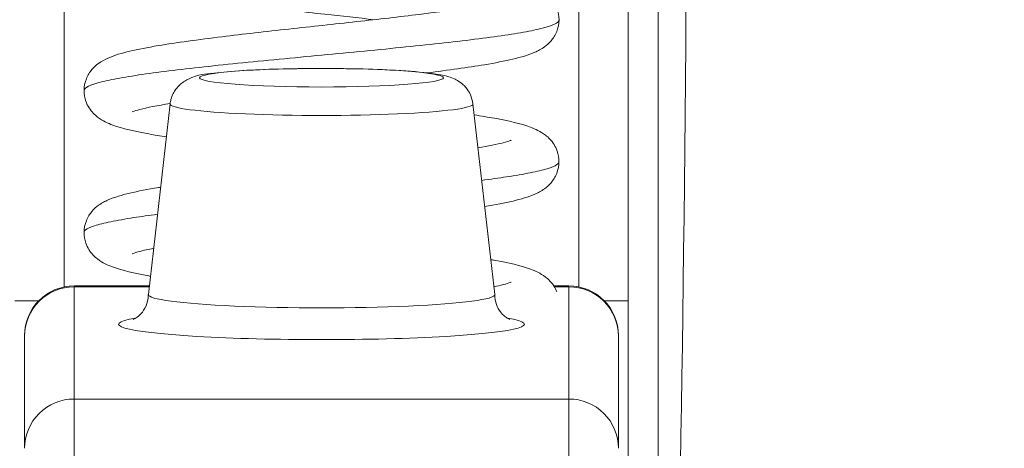
# Model space of a CAD drawing. Units: inches. Extents: x 8 to 266, y 5 to 156.
# Drawn here: x 79 to 80, y 50 to 50 of the extents above; entities that cross this region are included whole.
import ezdxf

# ---------------------------------------------------------------- set-up
doc = ezdxf.new("R2010")
doc.units = ezdxf.units.IN
doc.header["$LTSCALE"] = 16
doc.header["$MEASUREMENT"] = 0
for name, color, linetype, lineweight in [('Dimension (ANSI)', 7, 'Continuous', 5), ('Visible (ANSI)', 7, 'Continuous', 5), ('Visible Narrow (ANSI)', 7, 'Continuous', 5)]:
    doc.layers.add(name, color=color, linetype=linetype, lineweight=lineweight)
doc.styles.add('TAHOMA', font='tahoma.ttf')
doc.dimstyles.new('Default (ANSI)', dxfattribs={"dimscale": 16, "dimtxt": 0.0700000002980232, "dimasz": 0.0984251946210861, "dimexe": 0.125, "dimexo": 0.0625, "dimgap": 0.031496062992126, "dimtad": 0, "dimtih": 1, "dimtoh": 1, "dimrnd": 1e-08, "dimzin": 0, "dimdsep": 46, "dimtxsty": 'TAHOMA', "dimcen": 0.09, "dimdle": 0.3937007874015748, "dimclrd": 256, "dimclre": 256, "dimclrt": 256, "dimadec": 0, "dimazin": 0, "dimtfac": 1, "dimtofl": 0, "dimtmove": 0, "dimatfit": 3, "dimfxl": 1, "dimtolj": 1, "dimtzin": 0, "dimlwd": -1, "dimlwe": -1, "dimarcsym": 0})

# ---------------------------------------------------------------- blocks, each defined once
blk = doc.blocks.new('*D36')
at = {"layer": 'Defpoints', "color": 0, "transparency": 16777216}
for p in [(77.21428630941386, 51.5619287127328), (76.71627056138212, 48.37028521172794), (77.21428630941386, 48.37028521172962)]:
    blk.add_point(p, dxfattribs=at)
at = {"layer": 'Dimension (ANSI)', "transparency": 16777216}
for p, q in [((76.71627056138212, 49.37028521172795), (76.71627056138212, 53.56192871273279)), ((77.21428630941386, 49.37028521172962), (77.21428630941386, 53.56192871273279)), ((75.14146744744474, 51.5619287127328), (73.56666433350736, 51.5619287127328)), ((78.78908942335124, 51.5619287127328), (80.3638925372886, 51.5619287127328))]:
    blk.add_line(p, q, dxfattribs=at)
for points in [[(75.14146744744474, 51.82439589838902), (75.14146744744474, 51.29946152707656), (76.71627056138212, 51.5619287127328)], [(78.78908942335124, 51.82439589838902), (78.78908942335124, 51.29946152707656), (77.21428630941386, 51.5619287127328)]]:
    blk.add_solid(points, dxfattribs=at)
at = {"layer": 'Dimension (ANSI)', "transparency": 16777216, "insert": (82.29998535127474, 51.5619287127328), "char_height": 1.120000004768371, "attachment_point": 5, "style": 'TAHOMA'}
blk.add_mtext('\\A1;0.50', dxfattribs=at)

msp = doc.modelspace()

# ---------------------------------------------------------------- linework, layer by layer
at = {"layer": 'Visible (ANSI)'}
for p, q in [((79.27904282251347, 49.70053629126585), (79.27039124234673, 49.62462425150915)), ((79.39952979631425, 49.70053629126585), (79.40818137648098, 49.62462425150915)), ((79.24086111256346, 49.62809426685238), (79.27078671473843, 49.62809426685238)), ((79.43166289028798, 49.62809426685238), (79.43771150626425, 49.62809426685238)), ((79.2211760731936, 49.56341435991488), (79.2211760731934, 49.60809489329276)), ((79.45739654563431, 49.60809489326843), (79.45739654563413, 49.56341436120354))]:
    msp.add_line(p, q, dxfattribs=at)
for centre, start, end in [((79.24086111256346, 49.60840922748229), 90, 180.0001293629083), ((79.43771150626425, 49.60840922748229), 359.9998706117377, 90)]:
    msp.add_arc(centre, 0.0196850393700788, start, end, dxfattribs=at)
msp.add_ellipse((79.33928630941386, 49.62457913770241), major_axis=(-0.0688976377952758, 1e-16), ratio=0.0757998395165329, start_param=6.274546729195946, end_param=9.433416538754125, dxfattribs=at)
for points, knots in [([(79.46133420179909, 49.43505210144705), (79.46133355365242, 49.44616688711058), (79.46133355781927, 49.45903336373508), (79.4613335546456, 49.47368043406706), (79.46133355412024, 49.47610499602692), (79.46133355350834, 49.47857895611596), (79.46133355350834, 49.48110299693937), (79.46133355350834, 49.49752398821857), (79.4613335563419, 49.51603298948107), (79.46133355383844, 49.53631078226066), (79.46133355363247, 49.53797919520013), (79.46133355350834, 49.53965952461743), (79.46133355350834, 49.54135152577635), (79.46133355350834, 49.56336517562455), (79.46133355387157, 49.58737120240873), (79.46133355351431, 49.61304465096756), (79.46133355351037, 49.6133278563545), (79.46133355350834, 49.61361126499254), (79.46133355350834, 49.61389487642709), (79.46133355350834, 49.63988874589973), (79.46133355350834, 49.66758348743779), (79.46133355350834, 49.69634835011213), (79.46133355350834, 49.69791340675091), (79.46133355361371, 49.69948166559568), (79.46133355376672, 49.70105316569478), (79.46133355642593, 49.72836495545418), (79.46133355354193, 49.75664221567346), (79.46133355354193, 49.78608331651138)], [0, 0, 0, 0, 0.1715954289734768, 0.1715954289734768, 0.1715954289734768, 0.2, 0.2, 0.2, 0.3847954315125747, 0.3847954315125747, 0.3847954315125747, 0.4, 0.4, 0.4, 0.5978178590543932, 0.5978178590543932, 0.5978178590543932, 0.6, 0.6, 0.6, 0.8, 0.8, 0.8, 0.8108817250859779, 0.8108817250859779, 0.8108817250859779, 1, 1, 1, 1]), ([(79.36027842666883, 49.73407006113375), (79.35387513892644, 49.73479299397467), (79.34721931181376, 49.73552003404228), (79.33185151697144, 49.73719195361286), (79.32295494085366, 49.73815565344447), (79.30602808091726, 49.74007508449417), (79.29781067388946, 49.74105453994225), (79.28301005639241, 49.74301669107597), (79.27629935556217, 49.74402038575946), (79.26486597578051, 49.74611155300205), (79.26026041882076, 49.74713796879644), (79.25429150169818, 49.74931885913771), (79.25233777362449, 49.75013672745183), (79.24906608349784, 49.75263280447565), (79.24784332926694, 49.75380961876004), (79.24632084722187, 49.75624090638432), (79.24588171907689, 49.75712670687512), (79.24506921977195, 49.75940912133688), (79.24479992615426, 49.76088523781098), (79.24479992615426, 49.76231995705852)], [0.2773719641092646, 0.2773719641092646, 0.2773719641092646, 0.2773719641092646, 0.3281260517068512, 0.3281260517068512, 0.3952206430126876, 0.3952206430126876, 0.4633673213092266, 0.4633673213092266, 0.5328392330132724, 0.5328392330132724, 0.6057382828822955, 0.6057382828822955, 0.642561817959383, 0.642561817959383, 0.6628119039759496, 0.6628119039759496, 0.6724459528176594, 0.6724459528176594, 0.6861069179876207, 0.6861069179876207, 0.6861069179876207, 0.6861069179876207]), ([(79.31829405069247, 49.76231815781496), (79.32479065645671, 49.76158471567221), (79.33154786425649, 49.76084691467732), (79.34701603248347, 49.75916422952384), (79.35591066790634, 49.75820042514011), (79.37282059134985, 49.75628063397451), (79.38102809096154, 49.75530101644295), (79.39579255514153, 49.75333819399921), (79.40248740364586, 49.75233402483619), (79.41387449050025, 49.75023994859196), (79.41846324259103, 49.74921370556839), (79.42439136759916, 49.7470186697112), (79.42631345326384, 49.74620686661435), (79.42956128806313, 49.74370636031546), (79.43077928109923, 49.74251957088489), (79.43227797476989, 49.74009905062263), (79.43270659934387, 49.73922561021144), (79.43350681329495, 49.73696409166162), (79.43377246931237, 49.73549698645751), (79.43377246931237, 49.73407164990327)], [0.2774039628311887, 0.2774039628311887, 0.2774039628311887, 0.2774039628311887, 0.3289039363221071, 0.3289039363221071, 0.3960090303176523, 0.3960090303176523, 0.4641664322672187, 0.4641664322672187, 0.5336579022365856, 0.5336579022365856, 0.6066262309037621, 0.6066262309037621, 0.6430005157571504, 0.6430005157571504, 0.6630447040917468, 0.6630447040917468, 0.6725030576819091, 0.6725030576819091, 0.6860775330492127, 0.6860775330492127, 0.6860775330492127, 0.6860775330492127]), ([(79.24480032042857, 49.70582326100697), (79.24480032042857, 49.707424790414), (79.2451394823677, 49.70907969011125), (79.24629608769084, 49.71197674861142), (79.24710742797005, 49.71324723498795), (79.24881190496077, 49.71526258285773), (79.2497140149659, 49.71603291555034), (79.25189181676024, 49.71759920291022), (79.25312768157497, 49.71823210485567), (79.25700448516437, 49.71994619798817), (79.25971728742284, 49.7207184668035), (79.26624837833069, 49.72227748213253), (79.27004327713023, 49.72301133167187), (79.28148819897834, 49.7249347029037), (79.29023896306221, 49.72612792257333), (79.30807408373445, 49.7283130260051), (79.3171583760408, 49.72933635149376), (79.3352284763123, 49.73132137282072), (79.34443310376464, 49.73230955886839), (79.36191803293374, 49.7342440481508), (79.37043505085425, 49.73521608497653), (79.38567563764475, 49.73711348299916), (79.39263380735936, 49.73806586727832), (79.403939482795, 49.73988448425533), (79.4085683363006, 49.74079843933954), (79.41279442382962, 49.74190274324705), (79.41377817803432, 49.74221813746712), (79.41453871782207, 49.74250502989146), (79.41467830149169, 49.74256970177455), (79.4146783014912, 49.74256970177432)], [0, 0, 0, 0, 0.0152548976340296, 0.0152548976340296, 0.0302273563796887, 0.0302273563796887, 0.0455846949218901, 0.0455846949218901, 0.0682728943845669, 0.0682728943845669, 0.1179505213161091, 0.1179505213161091, 0.1678657749617492, 0.1678657749617492, 0.2503927884247605, 0.2503927884247605, 0.3215547588579287, 0.3215547588579287, 0.3902969423085043, 0.3902969423085043, 0.4579195561117483, 0.4579195561117483, 0.5243878551838806, 0.5243878551838806, 0.5886809896124633, 0.5886809896124633, 0.616615949419403, 0.616615949419403, 0.6297926104407621, 0.6297926104407621, 0.6297926104407621, 0.6297926104407621]), ([(79.43377246931237, 49.73407164990327), (79.43377246931237, 49.73246908268635), (79.43343287713907, 49.73081400975368), (79.43227690635753, 49.72791862446451), (79.43146683545137, 49.72664998224102), (79.42976715408352, 49.72463786524129), (79.4288702505404, 49.7238701158011), (79.42668623859662, 49.72229471529803), (79.42543308687807, 49.72165256804736), (79.42150059414082, 49.71991893750786), (79.41874969635249, 49.7191435004202), (79.41216860236794, 49.71758297382253), (79.40837673039364, 49.71685312852811), (79.39761141925769, 49.71504958627324), (79.38982212590015, 49.71396998803903), (79.3813008050992, 49.71290567435943)], [0, 0, 0, 0, 0.0152623667345933, 0.0152623667345933, 0.0302396693218706, 0.0302396693218706, 0.045606533340589, 0.045606533340589, 0.0684903565769635, 0.0684903565769635, 0.1188300650150452, 0.1188300650150452, 0.1684425153919705, 0.1684425153919705, 0.2430828732714656, 0.2430828732714656, 0.2430828732714656, 0.2430828732714656]), ([(79.39952979625377, 49.7005362917963), (79.39937728405026, 49.70187447008728), (79.39899922252107, 49.70312248400173), (79.39798168673165, 49.7053710844619), (79.39732671395541, 49.70630740380302), (79.39592230571466, 49.70796604331213), (79.39519279322505, 49.70857570960506), (79.3937234440023, 49.70966116562209), (79.39304062014047, 49.71003170508634), (79.3914573798288, 49.71081073500524), (79.39069471842573, 49.71107418991538), (79.38760099271683, 49.71204564484507), (79.38559314000584, 49.71234843437763), (79.37917420324625, 49.71320462181822), (79.37435981787074, 49.71360526443572), (79.36418805215598, 49.71417298017114), (79.3591603877284, 49.71436459402532), (79.34870626655697, 49.71460919495406), (79.34329565233591, 49.71466512048654), (79.33254247376948, 49.71464236078866), (79.32720232878071, 49.71456428301326), (79.31706293568531, 49.7142804226014), (79.31227093747412, 49.71407417424423), (79.303585755235, 49.71353988233176), (79.2997388650818, 49.71321239568035), (79.29271484903366, 49.7123466191988), (79.29081626364916, 49.712640634165), (79.28561456156812, 49.71007138716482), (79.28506241988639, 49.70977096041831), (79.28356694870631, 49.70874981028571), (79.2825130111604, 49.70795045826713), (79.28062775006924, 49.70541775717862), (79.27984950511159, 49.7040452169952), (79.2792307368655, 49.70175575868373), (79.27911325352649, 49.70115426969926), (79.27904282257396, 49.7005362917963)], [0.008638694151156, 0.008638694151156, 0.008638694151156, 0.008638694151156, 0.0342874705596004, 0.0342874705596004, 0.064093558847273, 0.064093558847273, 0.1022501258183589, 0.1022501258183589, 0.1528482076386144, 0.1528482076386144, 0.2368631485230409, 0.2368631485230409, 0.5167695133522126, 0.5167695133522126, 0.9361083897171351, 0.9361083897171351, 1.27139940257988, 1.27139940257988, 1.59871202631953, 1.59871202631953, 1.924594275894411, 1.924594275894411, 2.25255851536464, 2.25255851536464, 2.590244552249226, 2.590244552249226, 2.989316184904954, 2.989316184904954, 3.031036666630483, 3.031036666630483, 3.085229456188178, 3.085229456188178, 3.121109217100927, 3.121109217100927, 3.132953959438639, 3.132953959438639, 3.132953959438639, 3.132953959438639]), ([(79.2775444981168, 49.68738946040065), (79.27509086898596, 49.68777690395048), (79.27278349510465, 49.68816663372443), (79.26479770525906, 49.68963028239741), (79.26020020112114, 49.69065677983044), (79.25424744235097, 49.69284281303971), (79.25230026216637, 49.69366106947774), (79.24903843598446, 49.69616184832485), (79.24782001236647, 49.69734184263385), (79.24630725546847, 49.69977064034304), (79.24587169200048, 49.70065415829076), (79.2450666358635, 49.70292786682781), (79.24480032042857, 49.70439614579773), (79.24480032042855, 49.70582326100697)], [0.5064649065012075, 0.5064649065012075, 0.5064649065012075, 0.5064649065012075, 0.5331609344574532, 0.5331609344574532, 0.6060862855851608, 0.6060862855851608, 0.6427374290283768, 0.6427374290283768, 0.6629081668346108, 0.6629081668346108, 0.6725008223193482, 0.6725008223193482, 0.6860943887774562, 0.6860943887774562, 0.6860943887774562, 0.6860943887774562]), ([(79.27906497862882, 49.70071840776341), (79.27400176402435, 49.69988269435092), (79.26979199793986, 49.69903846299724), (79.26577123827632, 49.69798786847722), (79.26479411786426, 49.6976740365193), (79.26403590820057, 49.69738762959478), (79.26389657915409, 49.69732290271618), (79.2638965791548, 49.69732290271651)], [0.5288380159278365, 0.5288380159278365, 0.5288380159278365, 0.5288380159278365, 0.5887977349981265, 0.5887977349981265, 0.6167014386870853, 0.6167014386870853, 0.6299560050663552, 0.6299560050663552, 0.6299560050663552, 0.6299560050663552]), ([(79.4000281983876, 49.69616313430731), (79.40290313274082, 49.69571701181973), (79.40558743829112, 49.69526784610948), (79.41388044631675, 49.69374270231334), (79.4184668998244, 49.69271641406661), (79.42439469575045, 49.6905212717562), (79.42631964553946, 49.689708847863), (79.42957122425248, 49.68720116812814), (79.43078475560807, 49.68601603866047), (79.43228396584742, 49.68359133641329), (79.43271421395517, 49.68271207575065), (79.43350959912436, 49.68045077429555), (79.43377217359118, 49.67899225509668), (79.43377217359118, 49.67757481889684)], [0.5028864220509714, 0.5028864220509714, 0.5028864220509714, 0.5028864220509714, 0.5336739213815859, 0.5336739213815859, 0.6066432073720196, 0.6066432073720196, 0.643013504485932, 0.643013504485932, 0.6630564865109029, 0.6630564865109029, 0.6725735079725521, 0.6725735079725521, 0.6860763895730777, 0.6860763895730777, 0.6860763895730777, 0.6860763895730777]), ([(79.40152619291509, 49.68301919783168), (79.4056903224058, 49.68374106612905), (79.4091556814271, 49.68445520395603), (79.41280265166944, 49.68540896902942), (79.41378277336635, 49.68572365179198), (79.41453981259819, 49.68600957589162), (79.41467856465589, 49.68607393831312), (79.41467856465533, 49.68607393831288)], [0.5369599495957463, 0.5369599495957463, 0.5369599495957463, 0.5369599495957463, 0.588774843887438, 0.588774843887438, 0.6166911449485353, 0.6166911449485353, 0.6298582673664087, 0.6298582673664087, 0.6298582673664087, 0.6298582673664087]), ([(79.43377217359118, 49.67757481889684), (79.43377217359118, 49.67597213749066), (79.43343253182204, 49.67431665169645), (79.4322759128532, 49.67142025589109), (79.43146523827538, 49.67015101096856), (79.42976377246286, 49.6681378613089), (79.42886555915693, 49.66736958909244), (79.426677989353, 49.66579336532102), (79.42542436656286, 49.66515232626638), (79.42150768347011, 49.66342726940962), (79.41876926963184, 49.66265319148805), (79.41222410570154, 49.66109874107467), (79.40845782640764, 49.66037231706523), (79.40418892483142, 49.6596554414776)], [0, 0, 0, 0, 0.0152675776681883, 0.0152675776681883, 0.0302500547503999, 0.0302500547503999, 0.0456228713081675, 0.0456228713081675, 0.0685157664868743, 0.0685157664868743, 0.1186257195401807, 0.1186257195401807, 0.1680009156397731, 0.1680009156397731, 0.1680009156397731, 0.1680009156397731]), ([(79.24480051946405, 49.64932634940561), (79.24480051946405, 49.65092860176266), (79.24513998338917, 49.65258401567128), (79.24629686352986, 49.65548110124058), (79.24710806145532, 49.6567511066507), (79.24881149381655, 49.65876557671112), (79.2497112519491, 49.6595345413795), (79.25190212037536, 49.66111106804518), (79.25314978726136, 49.66174791209812), (79.25703926997085, 49.66346134388164), (79.2597542065245, 49.6642325227968), (79.26629077630125, 49.66579019232055), (79.2700846220308, 49.66652269748179), (79.27468174025172, 49.66729464433013), (79.27497224723872, 49.66734297538581), (79.27526533776124, 49.66739129726871)], [0, 0, 0, 0, 0.0152644836041775, 0.0152644836041775, 0.0302449474845644, 0.0302449474845644, 0.0456136581922202, 0.0456136581922202, 0.068484286262288, 0.068484286262288, 0.1181853370631989, 0.1181853370631989, 0.1680202350597333, 0.1680202350597333, 0.1713493620865939, 0.1713493620865939, 0.1713493620865939, 0.1713493620865939]), ([(79.27122690711572, 49.63195667124566), (79.27100597247897, 49.63199656139694), (79.27078675343408, 49.63203647745144), (79.26473166205744, 49.63314854481667), (79.26014196573588, 49.63417491722138), (79.25420422266977, 49.63636644654142), (79.25226599070444, 49.63718384205801), (79.24901308465552, 49.63968875752453), (79.2477985537564, 49.64087169442583), (79.24629485442038, 49.6432978270144), (79.2458626682072, 49.64417890766262), (79.24506424329903, 49.6464444896106), (79.24480051946406, 49.64790590784878), (79.24480051946405, 49.64932634940561)], [0.5307577214194062, 0.5307577214194062, 0.5307577214194062, 0.5307577214194062, 0.533475562599851, 0.533475562599851, 0.606427657929214, 0.606427657929214, 0.6429093858586522, 0.6429093858586522, 0.6630020438860496, 0.6630020438860496, 0.6725516292057442, 0.6725516292057442, 0.6860840211286422, 0.6860840211286422, 0.6860840211286422, 0.6860840211286422]), ([(79.27249000930958, 49.64303957888909), (79.27032833324662, 49.64261233521343), (79.2684827056134, 49.64220056365198), (79.26576754539094, 49.64149049473952), (79.26479009854748, 49.64117645721016), (79.26403385858873, 49.640890689221), (79.26389513300307, 49.6408262691941), (79.26389513300371, 49.64082626919438)], [0.5573191893230697, 0.5573191893230697, 0.5573191893230697, 0.5573191893230697, 0.588826053359731, 0.588826053359731, 0.6167245463218777, 0.6167245463218777, 0.6299273594568477, 0.6299273594568477, 0.6299273594568477, 0.6299273594568477]), ([(79.40659060230375, 49.63858226961221), (79.40707752379001, 49.63849598354603), (79.40755651268482, 49.63840957665992), (79.41386227832801, 49.63725068596115), (79.41844955771435, 49.63622438484023), (79.42438247514669, 49.63403097787629), (79.42631678816115, 49.63321440012693), (79.42956723316648, 49.63070818317981), (79.430780658271, 49.62952428062617), (79.43220134327565, 49.6272286522302), (79.43256856674437, 49.62650866907559), (79.4328700783197, 49.62574395583828)], [0.5276907779534056, 0.5276907779534056, 0.5276907779534056, 0.5276907779534056, 0.5335780875322476, 0.5335780875322476, 0.606539096563163, 0.606539096563163, 0.6429650259040799, 0.6429650259040799, 0.6630320914106008, 0.6630320914106008, 0.6709846996976611, 0.6709846996976611, 0.6709846996976611, 0.6709846996976611]), ([(79.40782850606642, 49.62772046196125), (79.40925013456783, 49.6280203181158), (79.41049533459828, 49.62830932555256), (79.41280600035905, 49.62891373023229), (79.41378376900482, 49.62922788529387), (79.41453942477372, 49.62951345391328), (79.41467792797498, 49.62957775666176), (79.41467792797437, 49.62957775666149)], [0.5661693060366026, 0.5661693060366026, 0.5661693060366026, 0.5661693060366026, 0.5888267581842463, 0.5888267581842463, 0.616728697836409, 0.616728697836409, 0.6299110516056792, 0.6299110516056792, 0.6299110516056792, 0.6299110516056792]), ([(79.26430789304975, 49.61472603582556), (79.26430789304975, 49.61472603582556), (79.2643148031378, 49.61472845917064), (79.26438183377734, 49.61475380394103), (79.26453145414769, 49.6148088370124), (79.26501684325605, 49.6150572446217), (79.2652638053549, 49.6151920411722), (79.26606726999387, 49.6157188677832), (79.26673184038334, 49.61618844894682), (79.26817337230835, 49.61779659203487), (79.26888732935805, 49.61875882404013), (79.26997091754441, 49.62127277050835), (79.27034252736289, 49.62274347998211), (79.27038724372564, 49.62437133488282), (79.27038867161858, 49.62447523626972), (79.27038867161858, 49.62457913770241)], [2.929660349680438, 2.929660349680438, 2.929660349680438, 2.929660349680438, 2.943743481874914, 2.943743481874914, 2.994548611771125, 2.994548611771125, 3.026500999035233, 3.026500999035233, 3.073750308143861, 3.073750308143861, 3.108932211249884, 3.108932211249884, 3.139510472788654, 3.139510472788654, 3.141592653589794, 3.141592653589794, 3.141592653589794, 3.141592653589794]), ([(79.40818394720912, 49.62457913770241), (79.40818394720912, 49.62320494752127), (79.40845213577308, 49.62184584502961), (79.4093094257915, 49.61948676592323), (79.4098981038618, 49.61852303100415), (79.41107371523549, 49.61697164086331), (79.41165191670324, 49.61643251359136), (79.41267554627802, 49.61558463798315), (79.4130942123188, 49.61532476075703), (79.41383812832596, 49.6148957753022), (79.41407312988487, 49.61480208579049), (79.414239994311, 49.61473458469588), (79.41426472577797, 49.61472603582556), (79.41426472577797, 49.61472603582556)], [1e-15, 1e-15, 1e-15, 1e-15, 0.0275387195189135, 0.0275387195189135, 0.0573765058344624, 0.0573765058344624, 0.0912580146343998, 0.0912580146343998, 0.1306973778100716, 0.1306973778100716, 0.1852311873647376, 0.1852311873647376, 0.2119323039093564, 0.2119323039093564, 0.2119323039093564, 0.2119323039093564])]:
    msp.add_open_spline(points, degree=3, knots=knots, dxfattribs=at)
at = {"layer": 'Visible Narrow (ANSI)'}
for p, q in [((79.23692410468945, 49.62769654829165), (79.23692410468945, 49.9480553327012)), ((79.44164851413827, 49.9480553327012), (79.44164851413827, 49.62769654829165)), ((79.24086111256346, 49.62809426685238), (79.24086111256346, 49.62772332201168)), ((79.24086111256346, 49.62772332201167), (79.2707444387169, 49.62772332201167)), ((79.24086111256346, 49.58304283825524), (79.24086111256346, 49.62772332201168)), ((79.43189373646108, 49.62772332201168), (79.43771150626425, 49.62772332201169)), ((79.43771150626425, 49.6277233220117), (79.43771150626425, 49.62809426685238)), ((79.43771150626425, 49.62772332201169), (79.43771150626425, 49.58304283825539)), ((79.22670092913245, 49.62208365544848), (79.21723906531938, 49.62208365544848)), ((79.45187168969527, 49.62208365544848), (79.46133355350835, 49.62208365544848)), ((79.24086111256346, 49.58304283825524), (79.43771150626425, 49.58304283825539)), ((79.24086111256346, 49.58304283825525), (79.24086111256346, 49.5541446868818)), ((79.43771150626425, 49.55414468687553), (79.43771150626425, 49.58304283825535))]:
    msp.add_line(p, q, dxfattribs=at)
for centre, major_axis, ratio, start_param, end_param in [((79.47393689964088, 49.92901039076886), (-3.3e-15, 0.551181102362189), 0.0199999999999997, 3.555085314116965, 4.443895266661081), ((79.33928630941386, 49.70049684267915), (-0.0602457348062994, 1e-16), 0.0757998395165334, 6.274546613028557, 9.433416654920439), ((79.24086111256346, 49.60809491544178), (-0.0196850393700663, -2.21490171e-08), 0.9971230537553513, 4.712387851930597, 6.283185294137525), ((79.43771150626425, 49.60809491544171), (0.0196850393700662, -2.21732892e-08), 0.9971230537547882, 1.30558532e-08, 1.570797456485286), ((79.33928630941386, 49.61280209376063), (-0.0807085893010238, 1e-16), 0.075799839516533, 5.870518138850911, 9.837445129099075), ((79.24086111256346, 49.56341443168536), (-0.0196850393700788, 1e-15), 0.9971230537547816, 4.712388980384742, 6.283188963639374), ((79.43771150626425, 49.56341443168409), (0.0196850393700788, -1.5e-15), 0.9971230537505519, 6.283181716434666, 7.853981633974556)]:
    msp.add_ellipse(centre, major_axis=major_axis, ratio=ratio, start_param=start_param, end_param=end_param, dxfattribs=at)
msp.add_ellipse((79.33928630941386, 49.71094412660984), major_axis=(-0.0485101354831891, 0), ratio=0.0757998395165331, dxfattribs=at)
for points, knots in [([(79.47321073680793, 49.42423791964137), (79.4732164441477, 49.4354958072222), (79.47322147644424, 49.44870773697328), (79.47322592833925, 49.46371417649438), (79.47322667254481, 49.46622274323754), (79.47322740053036, 49.46878149296583), (79.47322811273688, 49.47138957223392), (79.47323270194626, 49.48819512170614), (79.47323670228361, 49.50704243208139), (79.47324021158157, 49.52770944307733), (79.47324050481626, 49.52943636522704), (79.47324079462223, 49.53117600226853), (79.47324108105644, 49.53292819027041), (79.4732447545716, 49.55539997824681), (79.47324787712144, 49.57993961921001), (79.473250506964, 49.60612591796231), (79.47325053619555, 49.60641698707548), (79.47325056536623, 49.60670825940435), (79.47325059447608, 49.60699973431343), (79.47325324248207, 49.63351401577533), (79.47325544772502, 49.66170285320819), (79.47325726674399, 49.69117641892092), (79.47325736702248, 49.6928012314921), (79.4732574659615, 49.69442993589114), (79.47325756357894, 49.69606246868604), (79.47325923670742, 49.72404350612354), (79.47326052160852, 49.75314881270516), (79.47326150829674, 49.78295400845429)], [0, 0, 0, 0, 0.1713552287072843, 0.1713552287072843, 0.1713552287072843, 0.2, 0.2, 0.2, 0.3845768750092584, 0.3845768750092584, 0.3845768750092584, 0.4, 0.4, 0.4, 0.5978013742555555, 0.5978013742555555, 0.5978013742555555, 0.6, 0.6, 0.6, 0.8, 0.8, 0.8, 0.8110255582036522, 0.8110255582036522, 0.8110255582036522, 0.9999997447136232, 0.9999997447136232, 0.9999997447136232, 0.9999997447136232]), ([(79.43377247822161, 49.73407164648454), (79.43377248022954, 49.73376216929839), (79.43360509609965, 49.73345269670878), (79.4332711290809, 49.73314321343988), (79.43268744271035, 49.73260231821424), (79.4315915259837, 49.73206139426884), (79.43000006361378, 49.73152050568176), (79.42840860124382, 49.73097961709469), (79.42632549205955, 49.73043873731134), (79.4237829240213, 49.7298978420824), (79.42124035598304, 49.72935694685347), (79.41823463952711, 49.72881601519056), (79.4148194016312, 49.72827513818524), (79.41140416373526, 49.72773426117992), (79.40758036729461, 49.72719336595158), (79.40340552744172, 49.72665245845388), (79.39923068758881, 49.72611155095619), (79.39470505539745, 49.72557066227899), (79.38990600796042, 49.72502977605388), (79.38510696052332, 49.72448888982878), (79.38003311447116, 49.7239479889777), (79.37476460852339, 49.72340708111162), (79.36949610257567, 49.72286617324555), (79.36403494940396, 49.72232530892235), (79.35846974793374, 49.7217844136952), (79.35290454646352, 49.72124351846805), (79.34723441688114, 49.72070259011061), (79.34155218019148, 49.72016170711349), (79.33586994350185, 49.71962082411636), (79.33017550701521, 49.71907993756573), (79.32456085146393, 49.71853904233729), (79.31894619591264, 49.71799814710884), (79.31341246919544, 49.71745721776419), (79.30804840374489, 49.71691633960062), (79.30268433829436, 49.71637546143706), (79.29748883226094, 49.71583456620711), (79.29254909895835, 49.71529365625714), (79.28760936565574, 49.71475274630718), (79.28292542958643, 49.71421186932888), (79.27856999048397, 49.71367097970626), (79.27421455138156, 49.71313009008363), (79.27018844281356, 49.71258918101929), (79.26656079442665, 49.71204827893233), (79.26293314603974, 49.71150737684537), (79.25970078222787, 49.71096650917846), (79.25691499535942, 49.71042561395016), (79.25412920849097, 49.70988471872188), (79.2517937150365, 49.70934378752408), (79.24994480646117, 49.70880290954262), (79.24809589788585, 49.70826203156115), (79.24673053006968, 49.70772113781986), (79.2458742509233, 49.7071802389048), (79.24515818818432, 49.70672791262746), (79.2448004869646, 49.70627557281837), (79.24480036172336, 49.70582325316195)], [0.1930435260447274, 0.1930435260447274, 0.1930435260447274, 0.1930435260447274, 0.1981981981982, 0.1981981981982, 0.1981981981982, 0.2072072072072, 0.2072072072072, 0.2072072072072, 0.2162162162162, 0.2162162162162, 0.2162162162162, 0.2252252252252, 0.2252252252252, 0.2252252252252, 0.2342342342342, 0.2342342342342, 0.2342342342342, 0.2432432432432, 0.2432432432432, 0.2432432432432, 0.2522522522522999, 0.2522522522522999, 0.2522522522522999, 0.2612612612613, 0.2612612612613, 0.2612612612613, 0.2702702702703, 0.2702702702703, 0.2702702702703, 0.2792792792793, 0.2792792792793, 0.2792792792793, 0.2882882882883, 0.2882882882883, 0.2882882882883, 0.2972972972973, 0.2972972972973, 0.2972972972973, 0.3063063063063, 0.3063063063063, 0.3063063063063, 0.3153153153153, 0.3153153153153, 0.3153153153153, 0.3243243243243, 0.3243243243243, 0.3243243243243, 0.3333333333333001, 0.3333333333333001, 0.3333333333333001, 0.3423423423423, 0.3423423423423, 0.3423423423423, 0.3498761187910408, 0.3498761187910408, 0.3498761187910408, 0.3498761187910408]), ([(79.43377217919334, 49.67757481440932), (79.43377218700292, 49.67716628426106), (79.43348076250517, 49.67675775246027), (79.43289873871703, 49.67634921471453), (79.43212815168268, 49.67580831948597), (79.4308441857705, 49.67526738942598), (79.42907375840618, 49.67472651161982), (79.42730333104186, 49.67418563381366), (79.42504737973293, 49.67364473858393), (79.42233637291739, 49.6731038291419), (79.41962536610183, 49.67256291969987), (79.41646042351996, 49.67202203995888), (79.41289757436128, 49.67148115120993), (79.40987329972623, 49.67102202536683), (79.40656098041036, 49.67056288631805), (79.40299799719274, 49.67010374741897)], [0.5067090160109569, 0.5067090160109569, 0.5067090160109569, 0.5067090160109569, 0.5135135135135, 0.5135135135135, 0.5135135135135, 0.5225225225225002, 0.5225225225225002, 0.5225225225225002, 0.5315315315315, 0.5315315315315, 0.5315315315315, 0.5405405405405, 0.5405405405405, 0.5405405405405, 0.5481877117282821, 0.5481877117282821, 0.5481877117282821, 0.5481877117282821]), ([(79.55940386129059, 49.42555990756075), (79.5673423879396, 49.42797718915127), (79.58430552854024, 49.43366402190914), (79.61171147683771, 49.44489268225066), (79.6412770321031, 49.45955325589681), (79.6727542137318, 49.47844380832586), (79.70612047287754, 49.5030616514372), (79.73735106187054, 49.53239371083802), (79.76063192439771, 49.56048349249321), (79.77864489274221, 49.58840962219439), (79.79109305350951, 49.61662140449675), (79.7955854976875, 49.64136160093215), (79.79340513707076, 49.65628934532801), (79.79090276482152, 49.66323197013612)], [0, 0, 0, 0, 0.09090909090909, 0.1818181818182, 0.2727272727273, 0.3636363636364, 0.4545454545455, 0.5454545454545001, 0.6363636363636, 0.7272727272727, 0.8181818181818, 0.9090909090908998, 0.9999999954599745, 0.9999999954599745, 0.9999999954599745, 0.9999999954599745]), ([(79.27403518950621, 49.65659574943895), (79.27063660346268, 49.65614859066027), (79.26748117807074, 49.65570141753969), (79.26460346897143, 49.65525428238411), (79.26112245029944, 49.65471340567567), (79.25804541938219, 49.65417251045139), (79.25542581288347, 49.6536316083803), (79.25280620638473, 49.65309070630921), (79.2506466263527, 49.65254979794015), (79.24897562508289, 49.65200891613366), (79.24730462381305, 49.65146803432715), (79.24612223818554, 49.65092713909605), (79.24545453825425, 49.65038622747081), (79.2450184156941, 49.65003291941766), (79.24480050847917, 49.64967963235428), (79.24480051253722, 49.64932634343103)], [0.6231830097920777, 0.6231830097920777, 0.6231830097920777, 0.6231830097920777, 0.6306306306306001, 0.6306306306306001, 0.6306306306306001, 0.6396396396396, 0.6396396396396, 0.6396396396396, 0.6486486486486, 0.6486486486486, 0.6486486486486, 0.6576576576577001, 0.6576576576577001, 0.6576576576577001, 0.6635420855112738, 0.6635420855112738, 0.6635420855112738, 0.6635420855112738]), ([(79.55539628575849, 49.43549367437653), (79.56333352577781, 49.43771223691925), (79.5716058661875, 49.44027513675569), (79.58026410710085, 49.44328249820838), (79.5889223480142, 49.44628985966108), (79.59796615375473, 49.44974284116568), (79.60735783372235, 49.45373912324273), (79.61674951368995, 49.45773540531977), (79.62648952043695, 49.46227407745161), (79.63655326323855, 49.46749435408935), (79.64661700604017, 49.47271463072709), (79.65700528773074, 49.47861420705073), (79.6677193865952, 49.48542758374173), (79.67843348545964, 49.49224096043273), (79.68946489526807, 49.49998234123767), (79.7001756180394, 49.50847505320748), (79.7108863408107, 49.51696776517727), (79.72126795707676, 49.52622696738046), (79.73036306550841, 49.53532154444711), (79.7394581739401, 49.54441612151377), (79.74729215571101, 49.55331408650213), (79.75428534517407, 49.56221358615325), (79.76127853463714, 49.57111308580437), (79.76742482412352, 49.58001913521628), (79.7726061598055, 49.58894972964355), (79.77778749548749, 49.59788032407081), (79.78199584633553, 49.60684405251831), (79.7848305685919, 49.61524527136714), (79.78766529084825, 49.62364649021598), (79.78913829354772, 49.63147499025406), (79.7892965538875, 49.63887152269303), (79.78945481422726, 49.64626805513201), (79.7882943670066, 49.65323548944354), (79.7857456222657, 49.65971128986255)], [0, 0, 0, 0, 0.09090909090909, 0.09090909090909, 0.09090909090909, 0.1818181818182, 0.1818181818182, 0.1818181818182, 0.2727272727273, 0.2727272727273, 0.2727272727273, 0.3636363636364, 0.3636363636364, 0.3636363636364, 0.4545454545455, 0.4545454545455, 0.4545454545455, 0.5454545454545001, 0.5454545454545001, 0.5454545454545001, 0.6363636363636, 0.6363636363636, 0.6363636363636, 0.7272727272727, 0.7272727272727, 0.7272727272727, 0.8181818181818, 0.8181818181818, 0.8181818181818, 0.9090909090908998, 0.9090909090908998, 0.9090909090908998, 1, 1, 1, 1])]:
    msp.add_open_spline(points, degree=3, knots=knots, dxfattribs=at)

# ---------------------------------------------------------------- dimensions: what is measured, and where the dimension line sits
at = {"layer": 'Dimension (ANSI)'}
dim = msp.add_linear_dim(base=(77.21428630941386, 51.5619287127328), p1=(76.71627056138212, 48.37028521172794), p2=(77.21428630941386, 48.37028521172962), dimstyle='Default (ANSI)', override={"dimgap": 0.031496062992126, "dimtih": 0, "dimtoh": 0, "dimdec": 2, "dimtol": 0, "dimlim": 0, "dimtp": 0, "dimtm": 0, "dimtdec": 2, "dimatfit": 1}, dxfattribs=at)
dim.commit()
dim.dimension.update_dxf_attribs({"geometry": '*D36', "text_midpoint": (82.29998535127474, 51.5619287127328), "dimtype": 160})

doc.saveas('drawing.dxf')
